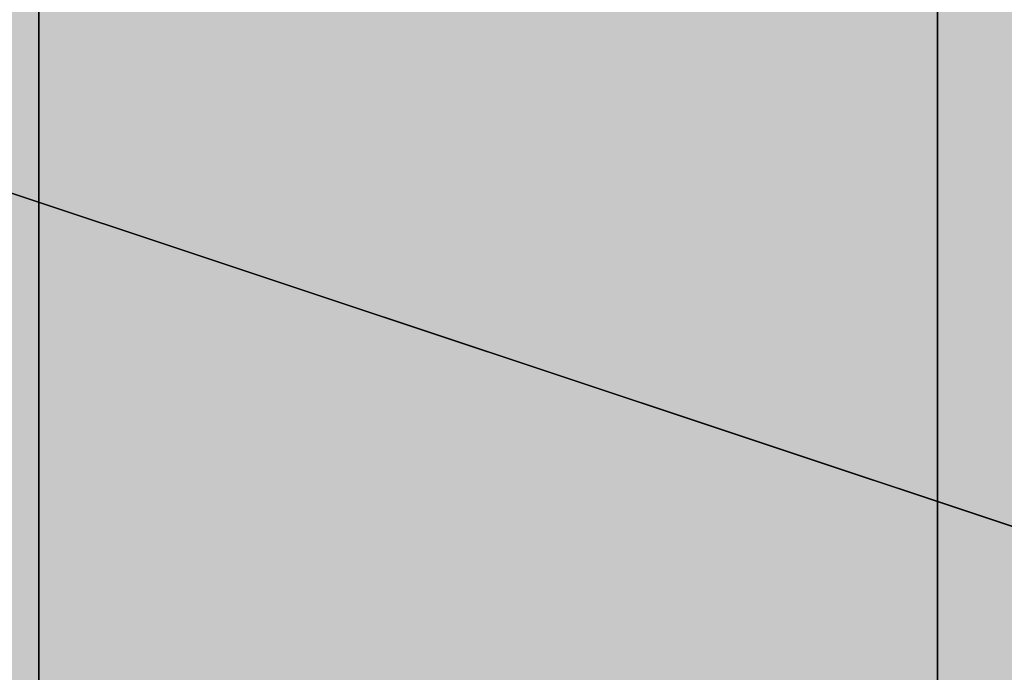
# Model space of a CAD drawing. Units: millimetres. Extents: x 10528 to 17219, y -2048 to 3147.
# Drawn here: x 12150 to 12153, y 579 to 581 of the extents above; entities that cross this region are included whole.
import ezdxf

# ---------------------------------------------------------------- set-up
doc = ezdxf.new("R2010")
doc.units = ezdxf.units.MM
doc.layers.add('МАФЫ НАШИ', color=250, linetype='Continuous', lineweight=25)

# ---------------------------------------------------------------- blocks, each defined once
blk = doc.blocks.new('птнглл')
at = {"layer": 'МАФЫ НАШИ'}
for points in [[(12149.9011, 584.6963), (12146.6012, 584.6963), (12146.6012, 581.3964), (12149.9011, 578.0966), (12153.201, 581.3964), (12153.201, 584.6963)], [(12149.9011, 584.6963), (12146.6012, 584.6963), (12146.6012, 581.3964), (12149.9011, 578.0966), (12153.201, 581.3964), (12153.201, 584.6963)], [(12149.9011, 584.6963), (12146.6012, 584.6963), (12146.6012, 581.3964), (12149.9011, 578.0966), (12153.201, 581.3964), (12153.201, 584.6963)], [(12149.9011, 584.6963), (12146.6012, 584.6963), (12146.6012, 581.3964), (12149.9011, 578.0966), (12153.201, 581.3964), (12153.201, 584.6963)], [(12149.9011, 584.6963), (12146.6012, 584.6963), (12146.6012, 581.3964), (12149.9011, 578.0966), (12153.201, 581.3964), (12153.201, 584.6963)], [(12149.9011, 584.6963), (12146.6012, 584.6963), (12146.6012, 581.3964), (12149.9011, 578.0966), (12153.201, 581.3964), (12153.201, 584.6963)], [(12149.9011, 581.3964), (12146.6012, 581.3964), (12146.6012, 578.0966), (12149.9011, 574.7967), (12153.201, 578.0966), (12153.201, 581.3964)], [(12149.9011, 581.3964), (12146.6012, 581.3964), (12146.6012, 578.0966), (12149.9011, 574.7967), (12153.201, 578.0966), (12153.201, 581.3964)], [(12149.9011, 581.3964), (12146.6012, 581.3964), (12146.6012, 578.0966), (12149.9011, 574.7967), (12153.201, 578.0966), (12153.201, 581.3964)], [(12149.9011, 581.3964), (12146.6012, 581.3964), (12146.6012, 578.0966), (12149.9011, 574.7967), (12153.201, 578.0966), (12153.201, 581.3964)], [(12149.9011, 581.3964), (12146.6012, 581.3964), (12146.6012, 578.0966), (12149.9011, 574.7967), (12153.201, 578.0966), (12153.201, 581.3964)], [(12149.9011, 581.3964), (12146.6012, 581.3964), (12146.6012, 578.0966), (12149.9011, 574.7967), (12153.201, 578.0966), (12153.201, 581.3964)], [(12149.9011, 581.3964), (12146.6012, 581.3964), (12146.6012, 578.0966), (12149.9011, 574.7967), (12153.201, 578.0966), (12153.201, 581.3964)], [(12149.9011, 581.3964), (12146.6012, 581.3964), (12146.6012, 578.0966), (12149.9011, 574.7967), (12153.201, 578.0966), (12153.201, 581.3964)], [(12156.5009, 581.3964), (12153.201, 581.3964), (12153.201, 578.0966), (12156.5009, 574.7967), (12159.8007, 578.0966), (12159.8007, 581.3964)], [(12156.5009, 581.3964), (12153.201, 581.3964), (12153.201, 578.0966), (12156.5009, 574.7967), (12159.8007, 578.0966), (12159.8007, 581.3964)], [(12156.5009, 581.3964), (12153.201, 581.3964), (12153.201, 578.0966), (12156.5009, 574.7967), (12159.8007, 578.0966), (12159.8007, 581.3964)], [(12156.5009, 581.3964), (12153.201, 581.3964), (12153.201, 578.0966), (12156.5009, 574.7967), (12159.8007, 578.0966), (12159.8007, 581.3964)], [(12156.5009, 581.3964), (12153.201, 581.3964), (12153.201, 578.0966), (12156.5009, 574.7967), (12159.8007, 578.0966), (12159.8007, 581.3964)], [(12156.5009, 581.3964), (12153.201, 581.3964), (12153.201, 578.0966), (12156.5009, 574.7967), (12159.8007, 578.0966), (12159.8007, 581.3964)]]:
    blk.add_hatch(color=256, dxfattribs=at).paths.add_polyline_path(points)
at = {"layer": 'МАФЫ НАШИ', "lineweight": 25}
for points in [[(12146.6012, 597.8958), (12146.6012, 591.2961), (12149.9011, 591.2961), (12149.9011, 597.8958), (12149.9011, 591.2961), (12149.9011, 597.8958), (12149.9011, 591.2961), (12153.201, 591.2961), (12153.201, 597.8958), (12153.201, 591.2961), (12156.5009, 591.2961), (12156.5009, 581.3964), (12149.9011, 581.3964), (12149.9011, 571.4968)], [(12156.5009, 571.4968), (12156.5009, 581.3964), (12149.9011, 581.3964), (12149.9011, 568.1969)], [(12037.7053, 498.8995), (12054.2047, 554.9974), (12083.9036, 538.498), (12054.2047, 554.9974), (12097.1031, 597.8958), (12113.6025, 568.1969), (12097.1031, 597.8958), (12153.201, 611.0953), (12153.201, 578.0966), (12153.201, 611.0953), (12209.2989, 597.8958), (12192.7995, 568.1969), (12209.2989, 597.8958), (12252.1973, 554.9974), (12222.4984, 538.498), (12252.1973, 554.9974), (12265.3968, 498.8995)], [(12037.7053, 498.8995), (12054.2047, 554.9974), (12083.9036, 538.498), (12054.2047, 554.9974), (12097.1031, 597.8958), (12113.6025, 568.1969), (12097.1031, 597.8958), (12153.201, 611.0953), (12153.201, 578.0966), (12153.201, 611.0953), (12209.2989, 597.8958), (12192.7995, 568.1969), (12209.2989, 597.8958), (12252.1973, 554.9974), (12222.4984, 538.498), (12252.1973, 554.9974), (12265.3968, 498.8995)], [(12149.9011, 538.498), (12149.9011, 548.3977), (12156.5009, 548.3977), (12156.5009, 558.2973), (12149.9011, 558.2973), (12156.5009, 558.2973), (12149.9011, 558.2973), (12149.9011, 564.897), (12156.5009, 564.897), (12156.5009, 578.0966), (12146.6012, 581.3964), (12140.0015, 578.0966), (12146.6012, 578.0966), (12156.5009, 578.0966), (12156.5009, 587.9962), (12166.4005, 587.9962)], [(12149.9011, 578.0966), (12149.9011, 587.9962), (12156.5009, 587.9962), (12146.6012, 587.9962), (12140.0015, 587.9962), (12140.0015, 584.6963), (12146.6012, 584.6963), (12156.5009, 584.6963), (12166.4005, 584.6963), (12156.5009, 587.9962), (12156.5009, 594.5959), (12146.6012, 594.5959), (12146.6012, 587.9962), (12156.5009, 587.9962), (12146.6012, 587.9962), (12146.6012, 594.5959), (12140.0015, 594.5959), (12140.0015, 587.9962), (12146.6012, 587.9962), (12146.6012, 594.5959), (12156.5009, 594.5959), (12156.5009, 587.9962), (12156.5009, 578.0966)], [(12140.0015, 578.0966), (12140.0015, 587.9962), (12146.6012, 587.9962), (12146.6012, 581.3964), (12156.5009, 578.0966), (12156.5009, 587.9962), (12146.6012, 587.9962), (12146.6012, 581.3964), (12140.0015, 578.0966), (12140.0015, 587.9962), (12140.0015, 584.6963), (12140.0015, 578.0966), (12140.0015, 584.6963), (12146.6012, 584.6963), (12146.6012, 578.0966)], [(12166.4005, 574.7967), (12156.5009, 578.0966), (12156.5009, 568.1969), (12156.5009, 578.0966), (12156.5009, 587.9962), (12156.5009, 581.3964), (12149.9011, 581.3964), (12149.9011, 571.4968), (12156.5009, 571.4968), (12156.5009, 561.5972), (12149.9011, 561.5972), (12156.5009, 561.5972), (12149.9011, 561.5972), (12136.7016, 564.897), (12130.1019, 574.7967), (12126.802, 587.9962), (12133.4017, 597.8958)], [(12077.3038, 498.8995), (12087.2035, 535.1981), (12057.5046, 551.6975), (12087.2035, 535.1981), (12116.9023, 561.5972), (12097.1031, 591.2961), (12116.9023, 561.5972), (12153.201, 571.4968), (12153.201, 607.7954), (12153.201, 571.4968), (12189.4996, 561.5972), (12205.999, 591.2961), (12189.4996, 561.5972), (12215.8987, 535.1981), (12248.8974, 551.6975), (12215.8987, 535.1981), (12225.7983, 498.8995)], [(12077.3038, 498.8995), (12087.2035, 535.1981), (12057.5046, 551.6975), (12087.2035, 535.1981), (12116.9023, 561.5972), (12097.1031, 591.2961), (12116.9023, 561.5972), (12153.201, 571.4968), (12153.201, 607.7954), (12153.201, 571.4968), (12189.4996, 561.5972), (12205.999, 591.2961), (12189.4996, 561.5972), (12215.8987, 535.1981), (12248.8974, 551.6975), (12215.8987, 535.1981), (12225.7983, 498.8995)], [(12149.9011, 597.8958), (12149.9011, 587.9962), (12156.5009, 587.9962), (12149.9011, 587.9962), (12149.9011, 581.3964), (12156.5009, 581.3964), (12149.9011, 581.3964), (12149.9011, 578.0966), (12156.5009, 578.0966), (12149.9011, 578.0966), (12149.9011, 587.9962), (12156.5009, 587.9962), (12149.9011, 587.9962), (12149.9011, 597.8958)], [(12149.9011, 597.8958), (12149.9011, 587.9962), (12156.5009, 587.9962), (12156.5009, 581.3964), (12149.9011, 581.3964), (12149.9011, 578.0966), (12156.5009, 578.0966), (12156.5009, 587.9962), (12149.9011, 587.9962), (12149.9011, 597.8958)], [(12156.5009, 597.8958), (12156.5009, 587.9962), (12149.9011, 587.9962), (12149.9011, 578.0966), (12156.5009, 578.0966), (12156.5009, 581.3964), (12149.9011, 581.3964), (12149.9011, 587.9962), (12156.5009, 587.9962), (12156.5009, 597.8958)], [(12156.5009, 597.8958), (12156.5009, 584.6963), (12149.9011, 587.9962), (12149.9011, 578.0966), (12156.5009, 578.0966), (12149.9011, 578.0966), (12149.9011, 568.1969), (12156.5009, 568.1969), (12156.5009, 558.2973), (12166.4005, 558.2973), (12166.4005, 568.1969), (12166.4005, 561.5972), (12166.4005, 554.9974), (12156.5009, 554.9974), (12156.5009, 548.3977), (12156.5009, 551.6975), (12156.5009, 558.2973), (12156.5009, 568.1969), (12156.5009, 558.2973), (12149.9011, 558.2973), (12156.5009, 558.2973), (12149.9011, 558.2973)], [(12149.9011, 597.8958), (12149.9011, 587.9962), (12156.5009, 584.6963), (12156.5009, 578.0966), (12149.9011, 578.0966), (12156.5009, 578.0966), (12149.9011, 578.0966), (12149.9011, 584.6963), (12156.5009, 584.6963), (12156.5009, 594.5959), (12149.9011, 594.5959), (12149.9011, 604.4956)], [(12156.5009, 604.4956), (12156.5009, 594.5959), (12149.9011, 594.5959), (12149.9011, 584.6963), (12156.5009, 584.6963), (12156.5009, 578.0966), (12149.9011, 578.0966), (12149.9011, 587.9962), (12156.5009, 584.6963), (12156.5009, 597.8958)], [(12153.201, 597.8958), (12153.201, 587.9962), (12159.8007, 587.9962), (12153.201, 587.9962), (12153.201, 578.0966), (12159.8007, 578.0966), (12153.201, 578.0966), (12153.201, 571.4968), (12159.8007, 571.4968), (12159.8007, 578.0966), (12153.201, 578.0966), (12153.201, 571.4968), (12159.8007, 571.4968), (12159.8007, 578.0966), (12159.8007, 587.9962), (12159.8007, 597.8958)], [(12159.8007, 597.8958), (12159.8007, 587.9962), (12159.8007, 578.0966), (12153.201, 578.0966), (12153.201, 587.9962), (12159.8007, 587.9962), (12153.201, 587.9962), (12153.201, 597.8958)], [(12153.201, 597.8958), (12153.201, 587.9962), (12159.8007, 587.9962), (12159.8007, 578.0966), (12153.201, 578.0966), (12153.201, 571.4968), (12159.8007, 571.4968), (12159.8007, 578.0966), (12153.201, 578.0966), (12153.201, 571.4968), (12159.8007, 571.4968), (12159.8007, 578.0966), (12153.201, 578.0966), (12153.201, 587.9962), (12159.8007, 587.9962), (12159.8007, 597.8958)], [(12153.201, 597.8958), (12153.201, 587.9962), (12159.8007, 587.9962), (12159.8007, 578.0966), (12153.201, 578.0966), (12153.201, 587.9962), (12159.8007, 587.9962), (12159.8007, 597.8958)], [(12156.5009, 597.8958), (12156.5009, 591.2961), (12156.5009, 581.3964), (12156.5009, 571.4968), (12156.5009, 574.7967), (12156.5009, 581.3964), (12156.5009, 591.2961), (12149.9011, 591.2961), (12149.9011, 581.3964), (12156.5009, 581.3964), (12149.9011, 581.3964), (12149.9011, 574.7967), (12156.5009, 574.7967), (12149.9011, 574.7967), (12149.9011, 571.4968), (12156.5009, 571.4968), (12149.9011, 571.4968), (12149.9011, 581.3964), (12156.5009, 581.3964), (12149.9011, 581.3964), (12149.9011, 591.2961), (12156.5009, 591.2961), (12149.9011, 591.2961), (12149.9011, 597.8958)], [(12156.5009, 601.1957), (12156.5009, 594.5959), (12149.9011, 594.5959), (12149.9011, 581.3964), (12156.5009, 581.3964), (12156.5009, 574.7967), (12149.9011, 574.7967), (12149.9011, 584.6963), (12156.5009, 584.6963), (12156.5009, 594.5959), (12149.9011, 594.5959), (12149.9011, 584.6963), (12156.5009, 584.6963), (12156.5009, 574.7967), (12149.9011, 574.7967), (12156.5009, 574.7967), (12149.9011, 574.7967), (12149.9011, 581.3964), (12156.5009, 581.3964), (12156.5009, 594.5959), (12149.9011, 594.5959), (12149.9011, 601.1957)], [(12149.9011, 597.8958), (12149.9011, 591.2961), (12156.5009, 591.2961), (12156.5009, 581.3964), (12149.9011, 581.3964), (12149.9011, 571.4968), (12156.5009, 571.4968), (12156.5009, 574.7967), (12149.9011, 574.7967), (12149.9011, 581.3964), (12156.5009, 581.3964), (12156.5009, 591.2961), (12149.9011, 591.2961), (12149.9011, 581.3964), (12156.5009, 581.3964), (12156.5009, 574.7967), (12149.9011, 574.7967), (12149.9011, 571.4968), (12156.5009, 571.4968), (12156.5009, 581.3964), (12149.9011, 581.3964), (12149.9011, 591.2961), (12156.5009, 591.2961), (12156.5009, 597.8958)], [(12149.9011, 578.0966), (12149.9011, 591.2961), (12156.5009, 591.2961), (12156.5009, 597.8958), (12156.5009, 594.5959), (12156.5009, 587.9962), (12156.5009, 578.0966)], [(12149.9011, 574.7967), (12149.9011, 584.6963), (12156.5009, 584.6963), (12156.5009, 574.7967)], [(12166.4005, 581.3964), (12156.5009, 581.3964), (12156.5009, 574.7967), (12156.5009, 584.6963), (12149.9011, 584.6963), (12149.9011, 574.7967), (12156.5009, 574.7967), (12156.5009, 568.1969), (12149.9011, 568.1969), (12156.5009, 568.1969), (12149.9011, 568.1969), (12156.5009, 568.1969), (12156.5009, 578.0966), (12146.6012, 578.0966), (12140.0015, 578.0966), (12140.0015, 574.7967), (12146.6012, 574.7967), (12156.5009, 574.7967), (12166.4005, 574.7967)], [(12149.9011, 578.0966), (12149.9011, 587.9962), (12156.5009, 587.9962), (12156.5009, 574.7967)], [(12156.5009, 571.4968), (12156.5009, 581.3964), (12149.9011, 581.3964), (12149.9011, 571.4968)], [(12149.9011, 574.7967), (12149.9011, 581.3964), (12156.5009, 581.3964), (12156.5009, 591.2961), (12149.9011, 591.2961), (12149.9011, 578.0966)], [(12156.5009, 574.7967), (12156.5009, 584.6963), (12156.5009, 591.2961), (12156.5009, 594.5959), (12149.9011, 594.5959), (12149.9011, 584.6963), (12156.5009, 584.6963), (12156.5009, 594.5959), (12149.9011, 594.5959), (12149.9011, 591.2961), (12156.5009, 591.2961), (12149.9011, 591.2961), (12149.9011, 584.6963), (12156.5009, 584.6963), (12149.9011, 584.6963), (12149.9011, 574.7967)], [(12156.5009, 574.7967), (12156.5009, 584.6963), (12149.9011, 584.6963), (12156.5009, 584.6963), (12149.9011, 584.6963), (12149.9011, 587.9962), (12149.9011, 584.6963), (12149.9011, 587.9962), (12149.9011, 584.6963), (12149.9011, 587.9962), (12149.9011, 584.6963), (12149.9011, 587.9962), (12149.9011, 584.6963), (12153.201, 584.6963), (12149.9011, 584.6963), (12153.201, 584.6963), (12149.9011, 584.6963), (12149.9011, 574.7967)], [(12166.4005, 578.0966), (12156.5009, 578.0966), (12156.5009, 591.2961), (12156.5009, 597.8958), (12156.5009, 594.5959), (12156.5009, 587.9962), (12156.5009, 578.0966), (12146.6012, 581.3964), (12140.0015, 578.0966), (12146.6012, 578.0966), (12156.5009, 578.0966), (12156.5009, 584.6963), (12166.4005, 584.6963)], [(12156.5009, 597.8958), (12156.5009, 591.2961), (12149.9011, 591.2961), (12149.9011, 578.0966), (12156.5009, 578.0966), (12156.5009, 571.4968), (12149.9011, 571.4968), (12149.9011, 574.7967), (12156.5009, 574.7967), (12156.5009, 581.3964), (12149.9011, 581.3964), (12149.9011, 591.2961), (12156.5009, 591.2961), (12156.5009, 581.3964), (12149.9011, 581.3964), (12149.9011, 574.7967), (12156.5009, 574.7967), (12156.5009, 571.4968), (12149.9011, 571.4968), (12149.9011, 578.0966), (12156.5009, 578.0966), (12156.5009, 591.2961), (12149.9011, 591.2961), (12149.9011, 597.8958)], [(12149.9011, 578.0966), (12149.9011, 587.9962), (12156.5009, 587.9962), (12156.5009, 594.5959), (12149.9011, 594.5959), (12149.9011, 597.8958)], [(12149.9011, 578.0966), (12149.9011, 591.2961), (12156.5009, 591.2961), (12156.5009, 578.0966)], [(12156.5009, 597.8958), (12156.5009, 587.9962), (12149.9011, 587.9962), (12149.9011, 578.0966), (12156.5009, 578.0966), (12156.5009, 571.4968), (12149.9011, 571.4968), (12149.9011, 581.3964), (12156.5009, 581.3964), (12156.5009, 591.2961), (12149.9011, 591.2961), (12149.9011, 581.3964), (12156.5009, 581.3964), (12156.5009, 571.4968), (12149.9011, 571.4968), (12156.5009, 571.4968), (12149.9011, 571.4968), (12149.9011, 578.0966), (12156.5009, 578.0966), (12156.5009, 587.9962), (12149.9011, 587.9962), (12149.9011, 597.8958)], [(12156.5009, 574.7967), (12156.5009, 584.6963), (12149.9011, 584.6963), (12149.9011, 594.5959), (12156.5009, 594.5959), (12149.9011, 594.5959), (12156.5009, 594.5959), (12156.5009, 584.6963), (12149.9011, 584.6963), (12149.9011, 574.7967)], [(12140.0015, 578.0966), (12140.0015, 581.3964), (12146.6012, 581.3964), (12156.5009, 581.3964), (12149.9011, 581.3964), (12149.9011, 574.7967)], [(12156.5009, 574.7967), (12156.5009, 581.3964), (12149.9011, 581.3964), (12149.9011, 594.5959), (12156.5009, 594.5959), (12156.5009, 584.6963), (12149.9011, 584.6963), (12149.9011, 574.7967)], [(12156.5009, 568.1969), (12156.5009, 581.3964), (12149.9011, 581.3964), (12149.9011, 568.1969)], [(12149.9011, 574.7967), (12149.9011, 584.6963), (12156.5009, 584.6963), (12149.9011, 584.6963), (12149.9011, 591.2961), (12156.5009, 591.2961), (12149.9011, 594.5959), (12149.9011, 591.2961), (12156.5009, 591.2961), (12156.5009, 584.6963), (12156.5009, 574.7967)], [(12156.5009, 574.7967), (12156.5009, 584.6963), (12149.9011, 584.6963), (12149.9011, 574.7967)], [(12156.5009, 574.7967), (12156.5009, 584.6963), (12149.9011, 584.6963), (12149.9011, 594.5959), (12156.5009, 594.5959), (12156.5009, 587.9962), (12149.9011, 587.9962), (12149.9011, 594.5959), (12156.5009, 594.5959), (12149.9011, 594.5959), (12156.5009, 594.5959), (12156.5009, 584.6963), (12149.9011, 584.6963), (12149.9011, 574.7967)], [(12156.5009, 578.0966), (12156.5009, 587.9962), (12149.9011, 587.9962), (12149.9011, 578.0966)], [(12156.5009, 574.7967), (12156.5009, 584.6963), (12149.9011, 584.6963), (12149.9011, 591.2961), (12156.5009, 591.2961), (12156.5009, 584.6963), (12149.9011, 584.6963), (12149.9011, 594.5959), (12156.5009, 591.2961), (12149.9011, 594.5959), (12149.9011, 591.2961), (12156.5009, 591.2961), (12156.5009, 584.6963), (12149.9011, 584.6963), (12149.9011, 574.7967)], [(12149.9011, 574.7967), (12149.9011, 584.6963), (12156.5009, 584.6963), (12156.5009, 574.7967)], [(12156.5009, 574.7967), (12156.5009, 587.9962), (12149.9011, 587.9962), (12149.9011, 594.5959), (12156.5009, 594.5959), (12156.5009, 587.9962), (12149.9011, 587.9962), (12149.9011, 594.5959), (12156.5009, 594.5959), (12149.9011, 594.5959), (12156.5009, 594.5959), (12156.5009, 587.9962), (12149.9011, 587.9962), (12149.9011, 574.7967)], [(12156.5009, 578.0966), (12156.5009, 587.9962), (12149.9011, 587.9962), (12149.9011, 578.0966)], [(12149.9011, 574.7967), (12149.9011, 584.6963), (12156.5009, 584.6963), (12156.5009, 591.2961), (12149.9011, 591.2961), (12149.9011, 594.5959), (12156.5009, 594.5959), (12156.5009, 584.6963), (12149.9011, 584.6963), (12149.9011, 594.5959), (12156.5009, 594.5959), (12156.5009, 591.2961), (12149.9011, 591.2961), (12149.9011, 584.6963), (12156.5009, 584.6963), (12156.5009, 574.7967)], [(12156.5009, 574.7967), (12156.5009, 584.6963), (12149.9011, 584.6963), (12149.9011, 574.7967)], [(12166.4005, 554.9974), (12156.5009, 554.9974), (12156.5009, 568.1969), (12156.5009, 578.0966), (12149.9011, 578.0966), (12149.9011, 587.9962), (12156.5009, 587.9962), (12149.9011, 587.9962), (12156.5009, 587.9962), (12156.5009, 578.0966), (12156.5009, 564.897), (12166.4005, 564.897)], [(12166.4005, 571.4968), (12156.5009, 571.4968), (12156.5009, 584.6963), (12156.5009, 571.4968), (12149.9011, 571.4968), (12149.9011, 564.897), (12156.5009, 564.897), (12149.9011, 564.897), (12156.5009, 564.897), (12156.5009, 571.4968), (12149.9011, 571.4968), (12149.9011, 584.6963), (12156.5009, 584.6963), (12156.5009, 591.2961), (12156.5009, 587.9962), (12156.5009, 581.3964), (12156.5009, 571.4968), (12156.5009, 578.0966), (12166.4005, 578.0966)], [(12149.9011, 574.7967), (12149.9011, 581.3964), (12156.5009, 581.3964), (12149.9011, 581.3964), (12156.5009, 581.3964), (12156.5009, 574.7967)], [(12156.5009, 571.4968), (12156.5009, 581.3964), (12149.9011, 581.3964), (12149.9011, 591.2961), (12156.5009, 591.2961), (12156.5009, 584.6963), (12149.9011, 584.6963), (12149.9011, 591.2961), (12156.5009, 591.2961), (12156.5009, 587.9962), (12149.9011, 591.2961), (12156.5009, 587.9962), (12156.5009, 581.3964), (12149.9011, 581.3964), (12149.9011, 571.4968)], [(12149.9011, 574.7967), (12149.9011, 584.6963), (12156.5009, 584.6963), (12149.9011, 584.6963), (12156.5009, 584.6963), (12156.5009, 574.7967)], [(12163.1006, 571.4968), (12149.9011, 571.4968), (12149.9011, 581.3964), (12149.9011, 571.4968), (12143.3014, 574.7967), (12143.3014, 581.3964), (12143.3014, 574.7967), (12143.3014, 581.3964), (12143.3014, 587.9962), (12143.3014, 581.3964), (12149.9011, 581.3964), (12149.9011, 587.9962), (12149.9011, 581.3964), (12163.1006, 581.3964)], [(12149.9011, 571.4968), (12149.9011, 581.3964), (12156.5009, 581.3964), (12156.5009, 587.9962), (12149.9011, 591.2961), (12156.5009, 591.2961), (12156.5009, 584.6963), (12149.9011, 584.6963), (12149.9011, 591.2961), (12156.5009, 591.2961), (12156.5009, 587.9962), (12149.9011, 591.2961), (12149.9011, 581.3964), (12156.5009, 581.3964), (12156.5009, 571.4968)], [(12149.9011, 571.4968), (12149.9011, 584.6963), (12156.5009, 584.6963), (12156.5009, 571.4968)], [(12156.5009, 571.4968), (12156.5009, 581.3964), (12149.9011, 581.3964), (12149.9011, 591.2961), (12156.5009, 591.2961), (12156.5009, 584.6963), (12149.9011, 584.6963), (12149.9011, 591.2961), (12156.5009, 591.2961), (12149.9011, 591.2961), (12156.5009, 591.2961), (12156.5009, 581.3964), (12149.9011, 581.3964), (12149.9011, 571.4968)], [(12156.5009, 574.7967), (12156.5009, 584.6963), (12149.9011, 584.6963), (12149.9011, 574.7967)], [(12153.201, 578.0966), (12153.201, 584.6963), (12159.8007, 587.9962), (12153.201, 584.6963), (12153.201, 591.2961), (12159.8007, 591.2961), (12153.201, 591.2961), (12153.201, 587.9962), (12159.8007, 587.9962), (12153.201, 587.9962), (12153.201, 574.7967)], [(12159.8007, 578.0966), (12159.8007, 587.9962), (12153.201, 584.6963), (12153.201, 591.2961), (12159.8007, 591.2961), (12159.8007, 587.9962), (12153.201, 587.9962), (12153.201, 574.7967)], [(12159.8007, 574.7967), (12159.8007, 587.9962), (12153.201, 587.9962), (12153.201, 591.2961), (12159.8007, 591.2961), (12159.8007, 587.9962), (12153.201, 584.6963), (12153.201, 578.0966)], [(12156.5009, 541.7979), (12156.5009, 554.9974), (12156.5009, 568.1969), (12156.5009, 574.7967), (12149.9011, 574.7967), (12149.9011, 587.9962), (12156.5009, 587.9962), (12156.5009, 574.7967), (12156.5009, 564.897), (12156.5009, 558.2973), (12156.5009, 554.9974), (12156.5009, 561.5972), (12166.4005, 561.5972)], [(12149.9011, 578.0966), (12149.9011, 584.6963), (12156.5009, 584.6963), (12149.9011, 584.6963), (12149.9011, 587.9962), (12156.5009, 587.9962), (12156.5009, 578.0966)], [(12149.9011, 578.0966), (12149.9011, 587.9962), (12156.5009, 587.9962), (12156.5009, 584.6963), (12156.5009, 578.0966)], [(12149.9011, 578.0966), (12149.9011, 587.9962), (12156.5009, 587.9962), (12156.5009, 581.3964), (12149.9011, 581.3964), (12149.9011, 587.9962), (12156.5009, 587.9962), (12149.9011, 587.9962), (12156.5009, 587.9962), (12156.5009, 578.0966)], [(12156.5009, 571.4968), (12156.5009, 581.3964), (12149.9011, 581.3964), (12149.9011, 571.4968)], [(12149.9011, 578.0966), (12149.9011, 587.9962), (12156.5009, 587.9962), (12156.5009, 584.6963), (12149.9011, 584.6963), (12149.9011, 578.0966)], [(12156.5009, 568.1969), (12156.5009, 581.3964), (12149.9011, 581.3964), (12149.9011, 587.9962), (12156.5009, 587.9962), (12156.5009, 581.3964), (12149.9011, 581.3964), (12149.9011, 587.9962), (12156.5009, 587.9962), (12149.9011, 587.9962), (12156.5009, 587.9962), (12156.5009, 581.3964), (12149.9011, 581.3964), (12149.9011, 568.1969)], [(12149.9011, 571.4968), (12149.9011, 581.3964), (12156.5009, 581.3964), (12156.5009, 571.4968)], [(12156.5009, 578.0966), (12156.5009, 584.6963), (12149.9011, 584.6963), (12149.9011, 587.9962), (12156.5009, 587.9962), (12156.5009, 581.3964), (12149.9011, 581.3964), (12149.9011, 587.9962), (12156.5009, 587.9962), (12156.5009, 584.6963), (12149.9011, 584.6963), (12149.9011, 578.0966)], [(12149.9011, 568.1969), (12149.9011, 581.3964), (12156.5009, 581.3964), (12156.5009, 568.1969)], [(12149.9011, 574.7967), (12149.9011, 584.6963), (12149.9011, 574.7967)], [(12149.9011, 574.7967), (12149.9011, 584.6963), (12149.9011, 574.7967)], [(12149.9011, 574.7967), (12149.9011, 584.6963), (12156.5009, 584.6963), (12156.5009, 578.0966)], [(12149.9011, 578.0966), (12149.9011, 584.6963), (12156.5009, 584.6963), (12149.9011, 584.6963), (12156.5009, 584.6963), (12156.5009, 574.7967)], [(12156.5009, 584.6963), (12149.9011, 584.6963), (12149.9011, 578.0966), (12156.5009, 578.0966)], [(12149.9011, 574.7967), (12149.9011, 584.6963), (12149.9011, 574.7967)], [(12149.9011, 574.7967), (12149.9011, 584.6963), (12149.9011, 574.7967)], [(12149.9011, 574.7967), (12149.9011, 584.6963), (12156.5009, 584.6963), (12156.5009, 578.0966)], [(12149.9011, 578.0966), (12149.9011, 584.6963), (12156.5009, 584.6963), (12149.9011, 584.6963), (12156.5009, 584.6963), (12156.5009, 574.7967)], [(12156.5009, 571.4968), (12156.5009, 581.3964), (12149.9011, 581.3964), (12156.5009, 581.3964), (12149.9011, 581.3964), (12149.9011, 574.7967)], [(12149.9011, 574.7967), (12149.9011, 581.3964), (12149.9011, 574.7967)], [(12149.9011, 578.0966), (12149.9011, 581.3964), (12156.5009, 581.3964), (12156.5009, 571.4968)], [(12149.9011, 571.4968), (12149.9011, 581.3964), (12156.5009, 581.3964), (12156.5009, 578.0966)], [(12149.9011, 574.7967), (12149.9011, 581.3964), (12156.5009, 581.3964), (12156.5009, 574.7967)], [(12149.9011, 574.7967), (12149.9011, 581.3964), (12156.5009, 581.3964), (12149.9011, 581.3964), (12156.5009, 581.3964), (12156.5009, 571.4968)], [(12149.9011, 574.7967), (12149.9011, 581.3964), (12149.9011, 574.7967)], [(12149.9011, 578.0966), (12149.9011, 581.3964), (12156.5009, 581.3964), (12156.5009, 571.4968)], [(12149.9011, 571.4968), (12149.9011, 581.3964), (12156.5009, 581.3964), (12156.5009, 578.0966)], [(12156.5009, 581.3964), (12149.9011, 581.3964), (12149.9011, 571.4968), (12156.5009, 571.4968), (12156.5009, 564.897)], [(12149.9011, 574.7967), (12149.9011, 581.3964), (12149.9011, 574.7967)], [(12149.9011, 574.7967), (12149.9011, 581.3964), (12156.5009, 581.3964), (12156.5009, 574.7967)], [(12149.9011, 574.7967), (12149.9011, 581.3964), (12156.5009, 581.3964), (12149.9011, 581.3964), (12156.5009, 581.3964), (12156.5009, 574.7967)], [(12149.9011, 574.7967), (12149.9011, 581.3964), (12149.9011, 574.7967)], [(12149.9011, 578.0966), (12149.9011, 581.3964), (12156.5009, 581.3964), (12156.5009, 574.7967)], [(12149.9011, 574.7967), (12149.9011, 581.3964), (12156.5009, 581.3964), (12156.5009, 578.0966)], [(12153.201, 574.7967), (12153.201, 581.3964), (12159.8007, 581.3964), (12153.201, 581.3964), (12153.201, 574.7967)], [(12153.201, 574.7967), (12153.201, 581.3964), (12159.8007, 581.3964), (12159.8007, 574.7967)], [(12153.201, 574.7967), (12153.201, 581.3964), (12159.8007, 581.3964), (12159.8007, 574.7967)]]:
    blk.add_lwpolyline(points, dxfattribs=at)
for points in [[(12149.9011, 597.8958), (12149.9011, 587.9962), (12149.9011, 578.0966), (12149.9011, 584.6963), (12149.9011, 594.5959), (12149.9011, 604.4956)], [(12149.9011, 597.8958), (12149.9011, 587.9962), (12149.9011, 578.0966), (12149.9011, 584.6963), (12149.9011, 594.5959), (12149.9011, 604.4956)], [(12153.201, 571.4968), (12153.201, 578.0966), (12153.201, 587.9962), (12153.201, 597.8958), (12153.201, 604.4956), (12153.201, 597.8958), (12153.201, 587.9962), (12153.201, 578.0966)], [(12156.5009, 571.4968), (12149.9011, 571.4968), (12149.9011, 578.0966), (12156.5009, 578.0966), (12149.9011, 578.0966), (12149.9011, 587.9962), (12156.5009, 587.9962), (12149.9011, 587.9962), (12149.9011, 594.5959), (12156.5009, 594.5959), (12149.9011, 594.5959), (12149.9011, 597.8958), (12156.5009, 597.8958), (12156.5009, 591.2961), (12149.9011, 591.2961), (12149.9011, 597.8958), (12156.5009, 597.8958), (12156.5009, 594.5959), (12156.5009, 587.9962), (12156.5009, 578.0966)], [(12149.9011, 597.8958), (12149.9011, 591.2961), (12149.9011, 578.0966), (12149.9011, 587.9962), (12149.9011, 594.5959)], [(12149.9011, 594.5959), (12149.9011, 587.9962), (12149.9011, 578.0966), (12149.9011, 591.2961), (12149.9011, 597.8958)], [(12149.9011, 591.2961), (12149.9011, 581.3964), (12149.9011, 571.4968), (12149.9011, 578.0966), (12149.9011, 587.9962), (12149.9011, 597.8958)], [(12149.9011, 591.2961), (12149.9011, 581.3964), (12149.9011, 571.4968), (12149.9011, 578.0966), (12149.9011, 587.9962), (12149.9011, 597.8958)], [(12149.9011, 587.9962), (12149.9011, 578.0966), (12149.9011, 568.1969), (12149.9011, 574.7967), (12149.9011, 584.6963), (12149.9011, 594.5959)], [(12149.9011, 587.9962), (12149.9011, 578.0966), (12149.9011, 568.1969), (12149.9011, 574.7967), (12149.9011, 584.6963), (12149.9011, 594.5959)], [(12149.9011, 584.6963), (12149.9011, 574.7967), (12149.9011, 581.3964), (12149.9011, 594.5959)], [(12149.9011, 584.6963), (12149.9011, 574.7967), (12149.9011, 581.3964), (12149.9011, 594.5959)], [(12149.9011, 581.3964), (12149.9011, 574.7967), (12149.9011, 571.4968), (12149.9011, 578.0966), (12149.9011, 591.2961)], [(12149.9011, 584.6963), (12149.9011, 571.4968), (12149.9011, 581.3964), (12149.9011, 591.2961)], [(12149.9011, 581.3964), (12149.9011, 574.7967), (12149.9011, 571.4968), (12149.9011, 578.0966), (12149.9011, 591.2961)], [(12149.9011, 584.6963), (12149.9011, 591.2961), (12149.9011, 581.3964), (12149.9011, 571.4968)], [(12149.9011, 584.6963), (12149.9011, 574.7967), (12149.9011, 564.897), (12149.9011, 571.4968), (12149.9011, 581.3964), (12149.9011, 591.2961)], [(12149.9011, 584.6963), (12149.9011, 574.7967), (12149.9011, 564.897), (12149.9011, 571.4968), (12149.9011, 581.3964), (12149.9011, 591.2961)], [(12153.201, 561.5972), (12153.201, 568.1969), (12153.201, 578.0966), (12153.201, 584.6963), (12153.201, 591.2961), (12153.201, 587.9962), (12153.201, 574.7967), (12153.201, 568.1969)], [(12153.201, 574.7967), (12153.201, 568.1969), (12153.201, 578.0966), (12153.201, 584.6963), (12153.201, 591.2961), (12153.201, 587.9962)], [(12156.5009, 578.0966), (12156.5009, 587.9962), (12146.6012, 587.9962), (12146.6012, 581.3964), (12146.6012, 587.9962), (12140.0015, 587.9962), (12140.0015, 578.0966), (12140.0015, 584.6963), (12140.0015, 587.9962), (12140.0015, 578.0966), (12146.6012, 581.3964)], [(12149.9011, 581.3964), (12149.9011, 571.4968), (12149.9011, 561.5972), (12149.9011, 568.1969), (12149.9011, 578.0966), (12149.9011, 587.9962)], [(12149.9011, 587.9962), (12149.9011, 578.0966), (12149.9011, 584.6963)], [(12149.9011, 581.3964), (12149.9011, 571.4968), (12149.9011, 561.5972), (12149.9011, 568.1969), (12149.9011, 578.0966), (12149.9011, 587.9962)], [(12149.9011, 584.6963), (12149.9011, 578.0966), (12149.9011, 587.9962)], [(12149.9011, 581.3964), (12149.9011, 578.0966), (12149.9011, 587.9962)], [(12156.5009, 587.9962), (12149.9011, 587.9962), (12149.9011, 578.0966), (12156.5009, 578.0966), (12149.9011, 578.0966), (12149.9011, 571.4968), (12156.5009, 568.1969), (12149.9011, 568.1969), (12149.9011, 571.4968), (12156.5009, 568.1969), (12156.5009, 578.0966)], [(12149.9011, 578.0966), (12149.9011, 571.4968), (12149.9011, 568.1969), (12149.9011, 574.7967), (12149.9011, 587.9962)], [(12156.5009, 561.5972), (12149.9011, 561.5972), (12149.9011, 568.1969), (12156.5009, 568.1969), (12149.9011, 568.1969), (12149.9011, 578.0966), (12156.5009, 578.0966), (12149.9011, 578.0966), (12149.9011, 584.6963), (12156.5009, 584.6963), (12149.9011, 584.6963), (12149.9011, 587.9962), (12156.5009, 587.9962), (12156.5009, 581.3964), (12149.9011, 581.3964), (12149.9011, 587.9962), (12156.5009, 587.9962), (12156.5009, 584.6963), (12156.5009, 578.0966), (12156.5009, 568.1969)], [(12149.9011, 587.9962), (12149.9011, 581.3964), (12149.9011, 568.1969), (12149.9011, 578.0966), (12149.9011, 584.6963)], [(12149.9011, 581.3964), (12149.9011, 578.0966), (12149.9011, 587.9962)], [(12149.9011, 578.0966), (12149.9011, 571.4968), (12149.9011, 568.1969), (12149.9011, 574.7967), (12149.9011, 587.9962)], [(12149.9011, 584.6963), (12149.9011, 578.0966), (12149.9011, 568.1969), (12149.9011, 581.3964), (12149.9011, 587.9962)], [(12153.201, 578.0966), (12153.201, 587.9962), (12153.201, 578.0966), (12153.201, 571.4968)], [(12156.5009, 584.6963), (12156.5009, 578.0966), (12149.9011, 578.0966), (12149.9011, 584.6963)], [(12149.9011, 578.0966), (12149.9011, 564.897), (12149.9011, 574.7967), (12149.9011, 584.6963)], [(12149.9011, 578.0966), (12149.9011, 584.6963), (12149.9011, 574.7967), (12149.9011, 564.897)], [(12156.5009, 584.6963), (12156.5009, 578.0966), (12149.9011, 578.0966), (12149.9011, 584.6963)], [(12149.9011, 578.0966), (12149.9011, 568.1969), (12149.9011, 558.2973), (12149.9011, 564.897), (12149.9011, 574.7967), (12149.9011, 584.6963)], [(12149.9011, 578.0966), (12149.9011, 568.1969), (12149.9011, 558.2973), (12149.9011, 564.897), (12149.9011, 574.7967), (12149.9011, 584.6963)], [(12163.1006, 581.3964), (12149.9011, 581.3964), (12149.9011, 571.4968), (12143.3014, 574.7967), (12143.3014, 581.3964), (12143.3014, 574.7967), (12143.3014, 581.3964), (12149.9011, 581.3964), (12149.9011, 571.4968), (12163.1006, 571.4968)], [(12156.5009, 581.3964), (12156.5009, 574.7967), (12149.9011, 574.7967), (12149.9011, 581.3964)], [(12149.9011, 581.3964), (12149.9011, 571.4968), (12149.9011, 578.0966)], [(12149.9011, 578.0966), (12149.9011, 571.4968), (12149.9011, 581.3964)], [(12149.9011, 574.7967), (12149.9011, 571.4968), (12149.9011, 581.3964)], [(12149.9011, 571.4968), (12149.9011, 564.897), (12149.9011, 561.5972), (12149.9011, 568.1969), (12149.9011, 581.3964)], [(12156.5009, 581.3964), (12156.5009, 574.7967), (12149.9011, 574.7967), (12149.9011, 581.3964)], [(12156.5009, 554.9974), (12149.9011, 554.9974), (12149.9011, 561.5972), (12156.5009, 561.5972), (12149.9011, 561.5972), (12149.9011, 571.4968), (12156.5009, 571.4968), (12149.9011, 571.4968), (12149.9011, 578.0966), (12156.5009, 578.0966), (12149.9011, 578.0966), (12149.9011, 581.3964), (12156.5009, 581.3964), (12156.5009, 574.7967), (12149.9011, 574.7967), (12149.9011, 581.3964), (12156.5009, 581.3964), (12156.5009, 578.0966), (12156.5009, 571.4968), (12156.5009, 561.5972)], [(12149.9011, 581.3964), (12149.9011, 574.7967), (12149.9011, 561.5972), (12149.9011, 571.4968), (12149.9011, 578.0966)], [(12149.9011, 574.7967), (12149.9011, 571.4968), (12149.9011, 581.3964)], [(12149.9011, 571.4968), (12149.9011, 564.897), (12149.9011, 561.5972), (12149.9011, 568.1969), (12149.9011, 581.3964)], [(12149.9011, 578.0966), (12149.9011, 571.4968), (12149.9011, 561.5972), (12149.9011, 574.7967), (12149.9011, 581.3964)], [(12153.201, 551.6975), (12153.201, 554.9974), (12153.201, 564.897), (12153.201, 574.7967), (12153.201, 581.3964), (12153.201, 574.7967), (12153.201, 564.897), (12153.201, 554.9974)], [(12153.201, 574.7967), (12153.201, 581.3964), (12153.201, 574.7967), (12153.201, 564.897)]]:
    blk.add_lwpolyline(points, close=True, dxfattribs=at)

msp = doc.modelspace()

# ---------------------------------------------------------------- block references
at = {"layer": 'МАФЫ НАШИ'}
msp.add_blockref('птнглл', (0, 0), dxfattribs=at)

doc.saveas('drawing.dxf')
